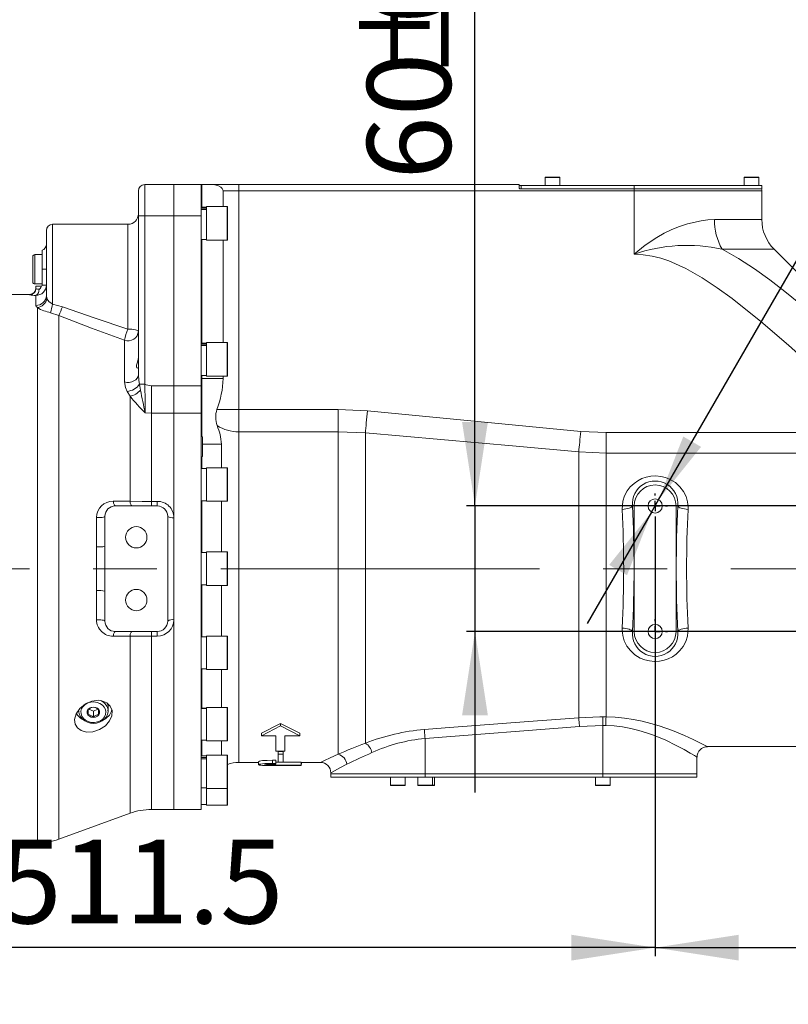
# Model space of a CAD drawing. Units: millimetres. Extents: x 5 to 1184, y 5 to 836.
# Drawn here: x 184 to 276, y 568 to 686 of the extents above; entities that cross this region are included whole.
import ezdxf

# ---------------------------------------------------------------- set-up
doc = ezdxf.new("R2010")
doc.units = ezdxf.units.MM
doc.linetypes.add('CENTERX2', pattern=[20.32, 12.7, -2.54, 2.54, -2.54])
doc.layers.add('10', color=7, linetype='Continuous')
doc.styles.add('SLDTEXTSTYLE1', font='TXT', dxfattribs={"width": 0.7})
doc.dimstyles.new('SLDDIMSTYLE11', dxfattribs={"dimtxt": 10, "dimasz": 8, "dimexe": 0, "dimexo": 0.0625, "dimgap": 2.5, "dimtad": 2, "dimdec": 3, "dimlfac": 4, "dimrnd": 1e-09, "dimzin": 12, "dimdsep": 46, "dimtxsty": 'SLDTEXTSTYLE1', "dimsah": 1, "dimcen": 0.09, "dimadec": 0, "dimazin": 3, "dimtfac": 1, "dimtdec": 3, "dimtmove": 0, "dimatfit": 0, "dimfxl": 0, "dimfrac": 2, "dimtolj": 1, "dimtzin": 12, "dimarcsym": 0})
doc.dimstyles.new('SLDDIMSTYLE12', dxfattribs={"dimtxt": 10, "dimasz": 8, "dimexe": 0, "dimexo": 0.0625, "dimgap": 2.5, "dimtad": 2, "dimdec": 3, "dimlfac": 4, "dimrnd": 1e-09, "dimzin": 12, "dimdsep": 46, "dimtxsty": 'SLDTEXTSTYLE1', "dimsah": 1, "dimcen": 0.09, "dimadec": 0, "dimazin": 3, "dimtfac": 1, "dimtdec": 3, "dimtofl": 0, "dimtmove": 0, "dimatfit": 3, "dimfxl": 0, "dimfrac": 2, "dimtolj": 1, "dimtzin": 12, "dimarcsym": 0})
doc.dimstyles.new('SLDDIMSTYLE13', dxfattribs={"dimtxt": 10, "dimasz": 8, "dimexe": 0, "dimexo": 0.0625, "dimgap": 2.5, "dimtad": 0, "dimtih": 1, "dimtoh": 1, "dimdec": 3, "dimlfac": 4, "dimrnd": 1e-09, "dimzin": 12, "dimdsep": 46, "dimtxsty": 'SLDTEXTSTYLE1', "dimsah": 1, "dimcen": 0, "dimadec": 0, "dimazin": 3, "dimtfac": 1, "dimtdec": 3, "dimtmove": 0, "dimatfit": 3, "dimfxl": 0, "dimfrac": 2, "dimtolj": 1, "dimtzin": 12, "dimarcsym": 0})
doc.dimstyles.new('SLDDIMSTYLE23', dxfattribs={"dimtxt": 10, "dimasz": 8, "dimexe": 0, "dimexo": 0.0625, "dimgap": 2.5, "dimtad": 2, "dimdec": 3, "dimlfac": 5, "dimrnd": 1e-09, "dimzin": 12, "dimdsep": 46, "dimtxsty": 'SLDTEXTSTYLE1', "dimsah": 1, "dimcen": 0.09, "dimadec": 0, "dimazin": 3, "dimtfac": 1, "dimtdec": 3, "dimtofl": 0, "dimtmove": 0, "dimatfit": 3, "dimfxl": 0, "dimfrac": 2, "dimtolj": 1, "dimtzin": 12, "dimarcsym": 0})

# ---------------------------------------------------------------- blocks, each defined once
blk = doc.blocks.new('_D_40')
at = {"layer": '10'}
for p, q in [((238.54, 627.75), (238.54, 702.79)), ((348.59, 627.75), (237.54, 627.75)), ((238.54, 627.75), (238.54, 612.75)), ((348.59, 612.75), (237.54, 612.75)), ((238.54, 612.75), (238.54, 593.52))]:
    blk.add_line(p, q, dxfattribs=at)
for points in [[(238.54, 627.75), (240.08, 637.75), (237, 637.75)], [(238.54, 612.75), (237, 602.75), (240.08, 602.75)]]:
    blk.add_solid(points, dxfattribs=at)
at = {"layer": '10', "char_height": 10, "attachment_point": 1, "rotation": 90, "style": 'SLDTEXTSTYLE1'}
for s, insert in [('0.1', (225.65, 685.34)), ('%%p', (225.65, 678.35)), ('60', (225.65, 666.71))]:
    blk.add_mtext(s, dxfattribs=dict(at, insert=insert))
blk = doc.blocks.new('_D_42')
at = {"layer": '10'}
for p, q in [((260.07, 626.27), (260.07, 574)), ((132.19, 619.21), (132.19, 574)), ((260.07, 575), (132.19, 575))]:
    blk.add_line(p, q, dxfattribs=at)
for points in [[(132.19, 575), (142.19, 573.46), (142.19, 576.54)], [(260.07, 575), (250.07, 576.54), (250.07, 573.46)]]:
    blk.add_solid(points, dxfattribs=at)
at = {"layer": '10', "insert": (181.58, 587.89), "char_height": 10, "attachment_point": 1, "style": 'SLDTEXTSTYLE1'}
blk.add_mtext('511.5', dxfattribs=at)
blk = doc.blocks.new('_D_44')
at = {"layer": '10'}
for p, q in [((350.07, 627.75), (350.07, 574)), ((260.07, 626.27), (260.07, 574)), ((260.07, 575), (350.07, 575))]:
    blk.add_line(p, q, dxfattribs=at)
for points in [[(260.07, 575), (270.07, 573.46), (270.07, 576.54)], [(350.07, 575), (340.07, 576.54), (340.07, 573.46)]]:
    blk.add_solid(points, dxfattribs=at)
at = {"layer": '10', "insert": (296.34, 587.89), "char_height": 10, "attachment_point": 1, "style": 'SLDTEXTSTYLE1'}
blk.add_mtext('360', dxfattribs=at)
blk = doc.blocks.new('SW_SYMBOL_HOLE_DEPTH')
at = {"layer": '10', "color": 0}
for p, q in [((0, 875), (800, 875)), ((400, 875), (400, 75)), ((100, 555), (400, 75)), ((700, 555), (400, 75))]:
    blk.add_line(p, q, dxfattribs=at)
blk = doc.blocks.new('_D_46')
at = {"layer": '10'}
for p, q in [((260.49, 628.49), (282.48, 666.59)), ((282.48, 666.59), (329.46, 666.59)), ((259.64, 627.01), (260.49, 628.49)), ((259.64, 627.01), (251.96, 613.69))]:
    blk.add_line(p, q, dxfattribs=at)
for points in [[(260.49, 628.49), (265.56, 634.8), (263.43, 636.03)], [(259.64, 627.01), (254.58, 620.7), (256.71, 619.47)]]:
    blk.add_solid(points, dxfattribs=at)
at = {"layer": '10', "xscale": 0.01163636363636364, "yscale": 0.01163636363636364, "zscale": 0.01163636363636364}
blk.add_blockref('SW_SYMBOL_HOLE_DEPTH', (307.35, 667.4), dxfattribs=at)
at = {"layer": '10', "char_height": 10, "attachment_point": 1, "style": 'SLDTEXTSTYLE1'}
for s, insert in [('M8', (295.71, 679.48)), ('12', (317.82, 679.48)), ('4-', (284.07, 679.48))]:
    blk.add_mtext(s, dxfattribs=dict(at, insert=insert))
blk = doc.blocks.new('SW_CENTERMARKSYMBOL_15')
at = {"layer": '10', "color": 0}
for p, q in [((0, 1.25), (0, 1.47)), ((-1.25, 0), (-1.47, 0)), ((0, 0), (-0.62, 0)), ((0, 0), (0, 0.62)), ((0, 0), (0, -0.62)), ((0, 0), (0.62, 0)), ((1.25, 0), (1.47, 0)), ((0, -1.25), (0, -1.47))]:
    blk.add_line(p, q, dxfattribs=at)
blk = doc.blocks.new('SW_CENTERMARKSYMBOL_16')
at = {"layer": '10', "color": 0}
for p, q in [((0, 1.25), (0, 1.47)), ((-1.25, 0), (-1.47, 0)), ((0, 0), (-0.62, 0)), ((0, 0), (0, 0.62)), ((0, 0), (0, -0.62)), ((0, 0), (0.62, 0)), ((1.25, 0), (1.47, 0)), ((0, -1.25), (0, -1.47))]:
    blk.add_line(p, q, dxfattribs=at)
blk = doc.blocks.new('_D_61')
at = {"layer": '10'}
for p, q in [((97.78, 748.11), (97.78, 784.87)), ((660.78, 550.92), (660.78, 784.87)), ((97.78, 783.87), (660.78, 783.87))]:
    blk.add_line(p, q, dxfattribs=at)
for points in [[(97.78, 783.87), (107.78, 782.33), (107.78, 785.41)], [(660.78, 783.87), (650.78, 785.41), (650.78, 782.33)]]:
    blk.add_solid(points, dxfattribs=at)
at = {"layer": '10', "insert": (367.65, 796.76), "char_height": 10, "attachment_point": 1, "style": 'SLDTEXTSTYLE1'}
blk.add_mtext('2815', dxfattribs=at)

msp = doc.modelspace()

# ---------------------------------------------------------------- linework, layer by layer
at = {"color": 7, "linetype": 'Continuous', "lineweight": 18}
for p, q in [((246.944828, 666.974905), (246.944828, 665.999907)), ((248.694828, 666.974905), (246.944828, 666.974905)), ((246.969825, 666.999906), (248.669824, 666.999906)), ((248.694828, 665.999907), (248.694828, 666.974905)), ((270.694828, 666.974905), (270.694828, 665.999907)), ((272.444828, 666.974905), (270.694828, 666.974905)), ((270.719824, 666.999906), (272.419823, 666.999906)), ((272.444828, 665.999907), (272.444828, 666.974905)), ((199.069819, 666.124906), (199.069819, 662.374906)), ((199.069819, 666.124906), (202.569818, 666.124906)), ((202.569818, 666.124906), (202.569818, 662.374906)), ((202.569818, 666.124906), (205.819821, 666.124906)), ((205.819821, 662.374906), (205.819821, 666.124906)), ((205.819821, 666.124906), (205.894819, 666.124906)), ((207.207343, 666.124906), (205.894819, 666.124906)), ((205.894819, 666.124906), (205.894819, 663.421392)), ((207.207343, 666.124906), (210.319823, 666.124906)), ((210.319823, 665.374908), (210.319823, 666.124906)), ((210.319823, 666.124906), (243.819824, 666.124906)), ((243.819824, 666.124906), (243.819824, 665.999907)), ((243.819824, 665.933925), (243.819824, 665.999907)), ((243.819824, 665.999907), (244.069828, 665.999907)), ((243.819824, 665.933925), (243.819824, 665.699906)), ((243.929802, 665.624905), (243.894821, 665.624905)), ((244.069828, 665.624905), (243.929802, 665.624905)), ((244.069828, 665.999907), (244.069828, 665.624905)), ((244.069828, 665.999907), (257.569825, 665.999907)), ((244.069828, 665.624905), (257.569825, 665.624905)), ((257.569825, 665.999907), (257.569825, 665.624905)), ((257.569825, 665.999907), (272.819823, 665.999907)), ((257.569825, 665.624905), (272.819823, 665.624905)), ((257.569825, 665.374908), (257.569825, 665.624905)), ((272.819823, 665.624905), (272.819823, 665.999907)), ((198.319828, 662.374906), (198.319828, 665.374908)), ((208.448997, 663.499906), (208.448997, 665.374908)), ((210.319823, 665.374908), (208.448997, 665.374908)), ((210.319823, 665.374908), (210.319823, 639.256894)), ((257.569825, 665.374908), (210.319823, 665.374908)), ((257.569825, 657.80384), (257.569825, 665.374908)), ((272.819823, 665.374908), (257.569825, 665.374908)), ((272.819823, 661.945976), (272.819823, 665.374908)), ((206.469825, 663.421392), (205.819821, 663.421392)), ((206.469825, 663.300454), (205.819821, 663.300454)), ((206.469825, 663.161624), (205.819821, 663.161624)), ((208.944818, 663.499906), (206.469825, 663.499906)), ((206.469825, 663.499906), (206.469825, 659.499905)), ((208.944818, 662.499908), (208.944818, 663.499906)), ((208.969822, 663.474906), (208.969822, 662.487406)), ((198.319828, 662.374906), (199.069819, 662.374906)), ((198.319828, 643.43908), (198.319828, 662.374906)), ((202.569818, 662.374906), (199.069819, 662.374906)), ((199.069819, 662.374906), (199.069819, 642.276618)), ((202.569818, 662.374906), (202.569818, 642.067331)), ((205.819821, 662.374906), (202.569818, 662.374906)), ((205.819821, 642.067331), (205.819821, 662.374906)), ((208.944818, 659.499905), (208.944818, 662.499908)), ((208.969822, 662.487406), (208.969822, 659.524906)), ((267.155452, 661.945976), (272.819823, 661.945976)), ((197.069829, 661.374907), (188.069826, 661.374907)), ((188.069826, 661.374907), (188.069826, 651.852924)), ((197.069829, 648.85839), (197.069829, 661.374907)), ((187.319821, 652.883834), (187.319821, 660.624906)), ((205.819821, 659.57842), (206.469825, 659.57842)), ((205.894819, 659.57842), (205.894819, 647.171392)), ((206.469825, 659.499905), (208.944818, 659.499905)), ((208.448997, 647.249907), (208.448997, 659.499905)), ((274.284294, 658.41044), (268.075964, 658.41044)), ((290.108738, 642.585992), (274.284294, 658.41044)), ((185.694819, 654.499906), (185.694819, 657.499905)), ((186.819827, 657.749905), (185.944831, 657.749905)), ((185.944831, 657.749905), (185.944831, 654.249906)), ((186.819827, 655.999906), (186.819827, 658.271819)), ((186.819827, 655.999906), (187.319821, 655.999906)), ((186.819827, 654.119148), (186.819827, 655.999906)), ((185.944831, 654.249906), (186.819827, 654.249906)), ((186.069822, 653.716306), (186.069822, 653.999905)), ((186.069822, 653.999905), (186.687639, 653.999905)), ((186.719826, 653.999905), (186.687639, 653.999905)), ((186.819827, 654.119148), (187.319821, 654.119148)), ((186.819827, 654.099907), (186.819827, 654.119148)), ((185.319832, 652.999907), (182.944825, 652.999907)), ((185.319832, 652.967061), (185.319832, 652.999907)), ((186.069822, 651.68406), (186.069822, 652.885388)), ((187.319821, 652.883834), (187.386399, 652.525968)), ((186.247369, 587.499907), (186.247369, 651.420753)), ((188.069826, 651.852924), (189.240044, 651.523306)), ((188.81253, 650.500338), (187.809473, 650.8223)), ((188.81253, 650.500338), (188.81253, 587.952213)), ((196.6423, 642.549592), (196.6423, 647.530175)), ((206.469825, 647.171392), (205.819821, 647.171392)), ((206.469825, 647.050451), (205.819821, 647.050451)), ((206.469825, 646.911624), (205.819821, 646.911624)), ((208.944818, 647.249907), (206.469825, 647.249907)), ((206.469825, 647.249907), (206.469825, 643.249906)), ((208.944818, 646.249908), (208.944818, 647.249907)), ((208.969822, 647.224906), (208.969822, 646.237406)), ((208.944818, 643.249906), (208.944818, 646.249908)), ((208.969822, 646.237406), (208.969822, 643.274906)), ((205.819821, 643.32842), (206.469825, 643.32842)), ((205.894819, 643.32842), (205.894819, 642.96554)), ((206.469825, 643.249906), (208.944818, 643.249906)), ((208.448997, 642.96554), (208.448997, 643.249906)), ((198.443523, 642.276618), (199.069819, 642.276618)), ((198.443523, 642.276618), (198.57285, 641.569301)), ((199.882185, 638.83512), (199.882185, 642.067331)), ((199.882185, 642.067331), (202.569818, 642.067331)), ((202.569818, 642.067331), (202.569818, 638.83512)), ((202.569818, 642.067331), (205.819821, 642.067331)), ((205.819821, 642.96554), (205.894819, 642.96554)), ((205.819821, 638.83512), (205.819821, 642.067331)), ((208.448997, 642.96554), (205.894819, 642.96554)), ((205.894819, 642.96554), (205.894819, 636.026024)), ((197.31704, 640.849146), (196.972167, 641.428392)), ((197.31704, 640.462726), (197.31704, 640.849146)), ((197.31704, 628.305492), (197.31704, 640.462726)), ((199.882185, 638.83512), (199.143669, 638.868007)), ((199.882185, 638.83512), (199.882185, 628.290161)), ((202.569818, 638.83512), (199.882185, 638.83512)), ((202.569818, 638.83512), (202.569818, 626.341009)), ((205.819821, 638.83512), (202.569818, 638.83512)), ((202.569818, 638.83512), (202.569818, 591.499906)), ((205.819821, 591.499906), (205.819821, 638.83512)), ((207.704177, 639.256894), (210.319823, 639.256894)), ((210.319823, 639.256894), (210.319823, 636.604757)), ((210.319823, 639.256894), (222.191123, 639.256894)), ((222.191123, 636.604757), (222.191123, 639.256894)), ((222.191123, 639.256894), (225.689126, 639.09544)), ((225.689126, 639.09544), (251.188619, 636.648438)), ((222.191123, 636.604757), (210.319823, 636.604757)), ((210.319823, 636.604757), (210.319823, 597.124906)), ((222.191123, 636.604757), (222.191123, 598.089509)), ((225.445075, 636.460231), (222.191123, 636.604757)), ((225.445075, 636.460231), (225.445075, 599.419269)), ((251.188619, 636.648438), (254.198527, 636.497983)), ((254.198527, 634.060771), (254.198527, 636.497983)), ((254.198527, 636.497983), (287.414582, 636.497983)), ((205.979859, 636.00324), (205.819821, 636.04612)), ((205.979859, 636.00324), (205.979859, 633.702734)), ((208.246937, 635.132564), (205.979859, 635.132564)), ((208.246937, 632.295347), (208.246937, 635.132564)), ((250.944575, 634.203463), (250.944575, 602.456712)), ((254.198527, 634.060771), (250.944575, 634.203463)), ((254.198527, 634.060771), (254.198527, 602.577349)), ((287.414582, 634.060771), (254.198527, 634.060771)), ((205.819821, 633.621129), (205.979859, 633.664009)), ((205.894819, 633.641226), (205.894819, 632.216833)), ((205.979859, 633.702734), (205.979859, 633.664009)), ((206.469825, 632.216833), (205.819821, 632.216833)), ((208.944818, 632.295347), (206.469825, 632.295347)), ((206.469825, 632.295347), (206.469825, 628.295346)), ((208.944818, 631.882054), (208.944818, 632.295347)), ((208.944818, 628.295346), (208.944818, 631.882054)), ((208.969822, 632.270347), (208.969822, 631.862219)), ((208.969822, 631.862219), (208.969822, 628.320347)), ((199.882185, 627.749906), (199.882185, 628.290161)), ((199.882185, 628.290161), (200.569829, 628.290161)), ((200.569829, 627.749906), (200.569829, 628.290161)), ((205.819821, 628.373861), (206.469825, 628.373861)), ((205.894819, 628.373861), (205.894819, 622.171392)), ((206.469825, 628.295346), (208.944818, 628.295346)), ((208.246937, 622.249906), (208.246937, 628.295346)), ((195.569819, 627.749906), (200.569829, 627.749906)), ((257.364525, 627.749906), (257.569825, 627.749906)), ((257.569825, 627.749906), (257.569825, 612.749906)), ((262.775121, 627.749906), (262.569828, 627.749906)), ((262.569828, 612.749906), (262.569828, 627.749906)), ((193.313306, 622.865153), (193.313306, 626.359466)), ((194.31982, 622.925268), (194.31982, 626.499907)), ((201.819828, 626.499907), (201.819828, 613.999906)), ((202.569818, 626.341009), (202.569818, 614.158805)), ((194.31982, 617.574544), (194.31982, 622.925268)), ((206.469825, 622.171392), (205.819821, 622.171392)), ((208.944818, 622.249906), (206.469825, 622.249906)), ((206.469825, 622.249906), (206.469825, 618.249906)), ((208.944818, 621.249906), (208.944818, 622.249906)), ((208.969822, 622.224906), (208.969822, 621.237407)), ((208.944818, 618.249906), (208.944818, 621.249906)), ((208.969822, 621.237407), (208.969822, 618.274907)), ((193.313306, 614.140347), (193.313306, 617.634661)), ((194.31982, 613.999906), (194.31982, 617.574544)), ((205.819821, 618.328421), (206.469825, 618.328421)), ((205.894819, 618.328421), (205.894819, 612.125952)), ((206.469825, 618.249906), (208.944818, 618.249906)), ((208.246937, 612.204466), (208.246937, 618.249906)), ((202.569818, 614.158805), (202.569818, 591.499906)), ((200.569829, 612.749906), (195.569819, 612.749906)), ((199.882185, 612.209652), (199.882185, 612.749906)), ((200.569829, 612.749906), (200.569829, 612.209652)), ((257.364525, 612.749906), (257.569825, 612.749906)), ((262.775121, 612.749906), (262.569828, 612.749906)), ((197.31704, 591.047601), (197.31704, 612.19432)), ((200.569829, 612.209652), (199.882185, 612.209652)), ((199.882185, 612.209652), (199.882185, 591.499906)), ((206.469825, 612.125952), (205.819821, 612.125952)), ((208.944818, 612.204466), (206.469825, 612.204466)), ((206.469825, 612.204466), (206.469825, 608.204466)), ((208.944818, 610.465519), (208.944818, 612.204466)), ((208.969822, 612.179466), (208.969822, 610.462256)), ((208.944818, 608.204466), (208.944818, 610.465519)), ((208.969822, 610.462256), (208.969822, 608.229466)), ((205.819821, 608.282981), (206.469825, 608.282981)), ((205.894819, 608.282981), (205.894819, 603.609839)), ((206.469825, 608.204466), (208.944818, 608.204466)), ((208.246937, 603.688353), (208.246937, 608.204466)), ((191.19524, 603.226676), (191.194823, 603.257705)), ((192.319831, 603.426136), (192.319831, 602.834964)), ((192.408955, 603.49354), (192.94483, 603.240109)), ((192.94483, 603.240109), (193.474179, 603.490457)), ((192.94483, 603.240109), (192.94483, 602.539378)), ((193.56983, 602.834964), (193.56983, 603.426136)), ((194.691515, 603.345778), (194.694823, 603.257705)), ((194.694823, 603.257705), (194.694823, 603.759584)), ((206.469825, 603.609839), (205.819821, 603.609839)), ((205.819821, 603.604671), (206.469825, 603.604671)), ((205.819821, 603.553525), (206.469825, 603.553525)), ((208.944818, 603.688353), (206.469825, 603.688353)), ((206.469825, 603.688353), (206.469825, 599.688353)), ((208.944818, 601.170715), (208.944818, 603.688353)), ((208.969822, 603.663353), (208.969822, 601.177186)), ((253.810113, 602.579199), (254.198527, 602.577349)), ((208.944818, 599.688353), (208.944818, 601.170715)), ((208.969822, 601.177186), (208.969822, 599.713354)), ((213.029003, 600.62325), (215.307532, 601.779786)), ((213.029003, 600.30498), (215.307532, 601.48027)), ((215.307532, 601.779786), (217.616392, 600.62325)), ((215.307532, 601.48027), (215.307532, 601.779786)), ((215.307532, 601.48027), (217.616392, 600.30498)), ((251.025921, 601.417456), (232.569827, 599.988529)), ((253.819821, 601.53985), (251.025921, 601.417456)), ((254.160656, 601.537787), (253.819821, 601.53985)), ((253.819821, 601.53985), (253.819821, 595.749906)), ((205.819821, 599.766867), (206.469825, 599.766867)), ((205.894819, 599.766867), (205.894819, 597.919555)), ((206.469825, 599.688353), (208.944818, 599.688353)), ((208.246937, 597.998069), (208.246937, 599.688353)), ((213.029003, 600.30498), (213.029003, 600.62325)), ((214.750892, 600.30498), (213.029003, 600.30498)), ((214.750892, 600.30498), (214.750892, 598.456882)), ((217.616392, 600.30498), (215.837097, 600.30498)), ((215.837097, 600.30498), (215.837097, 598.456882)), ((217.616392, 600.30498), (217.616392, 600.62325)), ((232.569827, 599.988529), (232.569827, 595.749906)), ((215.837097, 598.456882), (214.750892, 598.456882)), ((266.318006, 598.999907), (314.505145, 598.999907)), ((206.469825, 597.919555), (205.819821, 597.919555)), ((205.819821, 597.714621), (206.469825, 597.714621)), ((205.819821, 597.544546), (206.469825, 597.544546)), ((208.944818, 597.998069), (206.469825, 597.998069)), ((206.469825, 597.998069), (206.469825, 593.998069)), ((208.944818, 594.780546), (208.944818, 597.998069)), ((208.969822, 597.973068), (208.969822, 594.795765)), ((214.361032, 597.376986), (214.746563, 597.376986)), ((214.361032, 597.006073), (214.361032, 597.376986)), ((214.746563, 597.006073), (214.746563, 597.376986)), ((215.009717, 598.439032), (215.607515, 598.439032)), ((215.009717, 598.085342), (215.009717, 598.439032)), ((215.009717, 598.085342), (215.607515, 598.085342)), ((215.009717, 598.085342), (215.009717, 597.165195)), ((215.607515, 598.085342), (215.607515, 598.439032)), ((215.607515, 598.085342), (215.607515, 597.165195)), ((265.069826, 595.749906), (265.069826, 597.749947)), ((210.319823, 597.124906), (212.656459, 597.124906)), ((212.656459, 596.832775), (212.656459, 597.206452)), ((214.746563, 596.892652), (214.275477, 596.892652)), ((214.361032, 597.006073), (214.746563, 597.006073)), ((214.390269, 596.783494), (214.390269, 596.892652)), ((214.390269, 596.783494), (217.759339, 596.783494)), ((217.759339, 596.752899), (214.418424, 596.752899)), ((214.746563, 597.157957), (217.759339, 597.157957)), ((214.746563, 597.006073), (214.746563, 596.892652)), ((215.607515, 597.165195), (215.009717, 597.165195)), ((217.759339, 596.783494), (217.759339, 597.157957)), ((217.759339, 597.124906), (220.079338, 597.124906)), ((217.759339, 596.923786), (217.816738, 596.92668)), ((217.759339, 596.783494), (217.759339, 596.752899)), ((217.816738, 596.92668), (217.816738, 597.124906)), ((221.319823, 595.880284), (221.319823, 595.749906)), ((221.319823, 595.749906), (221.319823, 595.374907)), ((221.319823, 595.749906), (232.569827, 595.749906)), ((221.319823, 595.374907), (232.569827, 595.374907)), ((228.444828, 595.374907), (228.444828, 594.399907)), ((230.194828, 594.399907), (230.194828, 595.374907)), ((231.694823, 595.374907), (231.694823, 594.399907)), ((232.569827, 595.749906), (232.569827, 595.374907)), ((232.569827, 595.749906), (253.819821, 595.749906)), ((232.569827, 595.374907), (253.819821, 595.374907)), ((233.444823, 594.399907), (233.444823, 595.374907)), ((233.694827, 594.399907), (233.694827, 595.374907)), ((252.944825, 595.374907), (252.944825, 594.399907)), ((253.819821, 595.749906), (253.819821, 595.374907)), ((253.819821, 595.749906), (265.069826, 595.749906)), ((253.819821, 595.374907), (265.069826, 595.374907)), ((254.694825, 594.399907), (254.694825, 595.374907)), ((265.069826, 595.374907), (265.069826, 595.749906)), ((205.819821, 594.076582), (206.469825, 594.076582)), ((206.469825, 593.998069), (208.944818, 593.998069)), ((206.469825, 593.998069), (206.469825, 591.999906)), ((208.944818, 593.998069), (208.944818, 594.780546)), ((208.944818, 592.267855), (208.944818, 593.998069)), ((208.969822, 594.795765), (208.969822, 594.023069)), ((208.969822, 594.039965), (208.969822, 592.289507)), ((228.444828, 594.399907), (230.194828, 594.399907)), ((230.169823, 594.374907), (228.469824, 594.374907)), ((231.694823, 594.399907), (232.132321, 594.399907)), ((232.144823, 594.374907), (231.719827, 594.374907)), ((232.132321, 594.399907), (233.444823, 594.399907)), ((233.419826, 594.374907), (232.144823, 594.374907)), ((233.669823, 594.374907), (233.419826, 594.374907)), ((233.444823, 594.399907), (233.694827, 594.399907)), ((252.944825, 594.399907), (253.382323, 594.399907)), ((253.394825, 594.374907), (252.969822, 594.374907)), ((253.382323, 594.399907), (254.694825, 594.399907)), ((254.669828, 594.374907), (253.394825, 594.374907)), ((199.882185, 591.499906), (202.569818, 591.499906)), ((202.569818, 591.499906), (205.819821, 591.499906)), ((205.819821, 592.078421), (206.469825, 592.078421)), ((206.469825, 591.999906), (208.944818, 591.999906)), ((208.944818, 591.999906), (208.944818, 592.267855)), ((208.969822, 592.289507), (208.969822, 592.024907)), ((188.81253, 587.952213), (197.31704, 591.047601)), ((182.944825, 587.499907), (186.247369, 587.499907))]:
    msp.add_line(p, q, dxfattribs=at)
at = {"color": 7, "linetype": 'Continuous', "lineweight": 18, "flags": 128}
for points in [[(207.207343, 666.124906), (207.248306, 666.124377), (207.813075, 666.0121), (208.183965, 665.809865), (208.339578, 665.658715), (208.42444, 665.510244), (208.448952, 665.381096), (208.448997, 665.374908)], [(257.569825, 657.80384), (257.578878, 657.812282), (258.863686, 658.881801), (260.273187, 659.817378), (261.155641, 660.303864), (262.059895, 660.734448), (262.992112, 661.111764), (263.930066, 661.425296), (265.564216, 661.807384), (266.372321, 661.910477), (267.155452, 661.945976)], [(268.075964, 658.41044), (270.026883, 657.276734), (271.92319, 656.038649), (273.767112, 654.726899), (275.571024, 653.357844), (279.099839, 650.492243), (282.238709, 647.791594), (285.329511, 645.033381), (291.426836, 639.40779)], [(287.414582, 636.497983), (281.761861, 641.779951), (276.009629, 646.956708), (272.688134, 649.788412), (269.264376, 652.503117), (267.497441, 653.784289), (265.672339, 654.988109), (263.753338, 656.08311), (261.720901, 656.99518), (260.731867, 657.327189), (259.713864, 657.581999), (258.652871, 657.74678), (257.569825, 657.80384)], [(186.444825, 653.632767), (186.445287, 653.632722), (186.493835, 653.638113), (186.516991, 653.647906), (186.57223, 653.692826), (186.584553, 653.707738), (186.642548, 653.813894), (186.681425, 653.957444), (186.687639, 653.999905)], [(186.247369, 651.420753), (186.11603, 651.550106), (186.069822, 651.68406)], [(189.240044, 651.523306), (193.143895, 650.164983), (197.069829, 648.85839)], [(196.6423, 647.530175), (192.723027, 648.984718), (188.81253, 650.500338)], [(197.069829, 648.85839), (197.313687, 648.853778), (197.548186, 648.840117), (197.764283, 648.817933), (197.953707, 648.788079), (198.109156, 648.751701), (198.224669, 648.710198), (198.295807, 648.665163), (198.319828, 648.618329)], [(198.319828, 644.377797), (198.319813, 644.374169), (198.293528, 644.249144), (198.225295, 644.189756), (198.133474, 644.222292), (198.085552, 644.342265), (198.099842, 644.541341), (198.161384, 644.776586), (198.251268, 645.090967), (198.316431, 645.467392), (198.319828, 645.562201)], [(196.6423, 642.549592), (196.933737, 642.498135), (197.232982, 642.500605), (197.522869, 642.556868), (197.786799, 642.663694), (198.009631, 642.81496), (198.178595, 643.002003), (198.284006, 643.214095), (198.319828, 643.43908)], [(198.319828, 643.43908), (198.369404, 642.737135), (198.443523, 642.276618)], [(196.972167, 641.428392), (196.774533, 641.873214), (196.6423, 642.549592)], [(199.069819, 642.276618), (199.256351, 642.190266), (199.882185, 642.067331)], [(225.445075, 636.460231), (225.470198, 636.731521), (225.497423, 637.025464), (225.52648, 637.339241), (225.557102, 637.669849), (225.588983, 638.014118), (225.621825, 638.368751), (225.655315, 638.730346), (225.689126, 639.09544)], [(250.944575, 634.203463), (243.475212, 634.878594), (225.445075, 636.460231)], [(250.944575, 634.203463), (250.970637, 634.464628), (250.99845, 634.7432), (251.027769, 635.03696), (251.058375, 635.343566), (251.090018, 635.660573), (251.122443, 635.985454), (251.155397, 636.315619), (251.188619, 636.648438)], [(256.126693, 627.33324), (256.208634, 628.315999), (256.414032, 628.956232), (256.730339, 629.548845), (257.099954, 630.02547), (257.544113, 630.442999), (257.996364, 630.756359), (258.495001, 631.007915), (259.01114, 631.184318), (259.552142, 631.291214), (260.149045, 631.322961), (260.743683, 631.268199), (261.312915, 631.130022), (261.84967, 630.915058), (262.48618, 630.526983), (263.029715, 630.036691), (263.451127, 629.482943), (263.763187, 628.8651), (263.946829, 628.239257), (264.017461, 627.586021), (264.012953, 627.33324)], [(195.31331, 628.310121), (196.716627, 628.306902), (197.31704, 628.305492)], [(195.569819, 627.749906), (195.526442, 627.760015), (195.484227, 627.79007), (195.444306, 627.839259), (195.407784, 627.906257), (195.375627, 627.989258), (195.348701, 628.086026), (195.32775, 628.19395), (195.31331, 628.310121)], [(197.573548, 627.749906), (197.530305, 627.759918), (197.488209, 627.789685), (197.448393, 627.838412), (197.411915, 627.904796), (197.379744, 627.987071), (197.352758, 628.083035), (197.331673, 628.190129), (197.31704, 628.305492)], [(197.31704, 628.305492), (198.775848, 628.292973), (199.882185, 628.290161)], [(256.126693, 627.33324), (256.350113, 627.349832), (256.566322, 627.379338), (256.768337, 627.420805), (256.949646, 627.472894), (257.104395, 627.533923), (257.227583, 627.601925), (257.315239, 627.674702), (257.364525, 627.749906)], [(264.012953, 627.33324), (263.78954, 627.349832), (263.573332, 627.379338), (263.371309, 627.420805), (263.189999, 627.472894), (263.035258, 627.533923), (262.91207, 627.601925), (262.824414, 627.674702), (262.775121, 627.749906)], [(193.313306, 626.359466), (193.488171, 626.351341), (193.667715, 626.351732), (193.841657, 626.360615), (194.000011, 626.377481), (194.133705, 626.401366), (194.235077, 626.430896), (194.298333, 626.464383), (194.31982, 626.499907)], [(193.313306, 617.634661), (193.318909, 619.131992), (193.314275, 622.380601), (193.313306, 622.865153)], [(193.313306, 614.140347), (193.488171, 614.148472), (193.667715, 614.148082), (193.841657, 614.139199), (194.000011, 614.122331), (194.133705, 614.098448), (194.235077, 614.068916), (194.298333, 614.03543), (194.31982, 613.999906)], [(195.31331, 612.189692), (195.32775, 612.305864), (195.348701, 612.413788), (195.375627, 612.510555), (195.407784, 612.593556), (195.444306, 612.660554), (195.484227, 612.709744), (195.526442, 612.739797), (195.569819, 612.749906)], [(197.31704, 612.19432), (197.331673, 612.309684), (197.352758, 612.416778), (197.379744, 612.512742), (197.411915, 612.595016), (197.448393, 612.661402), (197.488209, 612.710129), (197.530305, 612.739895), (197.573548, 612.749906)], [(264.012953, 613.166573), (263.931012, 612.183813), (263.725622, 611.543581), (263.409307, 610.950968), (263.039699, 610.474342), (262.59554, 610.056815), (262.143282, 609.743454), (261.644652, 609.491899), (261.128513, 609.315494), (260.587504, 609.2086), (259.990601, 609.176853), (259.395963, 609.231614), (258.826738, 609.36979), (258.289976, 609.584755), (257.653466, 609.972829), (257.109931, 610.463123), (256.688518, 611.01687), (256.376466, 611.634714), (256.192816, 612.260557), (256.122185, 612.913792), (256.126693, 613.166573)], [(257.364525, 612.749906), (257.315239, 612.825112), (257.227583, 612.897889), (257.104395, 612.96589), (256.949646, 613.02692), (256.768337, 613.079009), (256.566322, 613.120476), (256.350113, 613.149981), (256.126693, 613.166573)], [(262.775121, 612.749906), (262.824414, 612.825112), (262.91207, 612.897889), (263.035258, 612.96589), (263.189999, 613.02692), (263.371309, 613.079009), (263.573332, 613.120476), (263.78954, 613.149981), (264.012953, 613.166573)], [(197.31704, 612.19432), (195.913812, 612.191056), (195.31331, 612.189692)], [(199.882185, 612.209652), (198.38219, 612.204469), (197.31704, 612.19432)], [(193.953713, 604.483595), (193.564599, 604.532513), (192.768654, 604.434867), (191.99889, 604.100634), (191.334149, 603.560638), (190.884715, 602.905829), (190.701222, 602.25821), (190.759486, 601.695099), (191.022476, 601.24075), (191.474294, 600.911988), (192.103108, 600.742599), (192.866853, 600.776235), (193.668162, 601.03584), (194.37561, 601.492242), (194.885662, 602.072505), (195.153391, 602.698148), (195.17397, 603.304001), (194.961643, 603.834995), (194.542771, 604.242355), (193.953713, 604.483595)], [(194.389572, 603.44474), (194.243869, 603.728675), (194.016537, 603.974006), (193.721866, 604.165321), (193.37838, 604.290596), (193.007639, 604.341961), (192.632964, 604.316188), (192.277869, 604.214897), (191.964692, 604.044451), (191.7131, 603.815562), (191.538906, 603.542611), (191.453045, 603.242747), (191.460913, 602.934814), (191.562032, 602.638159), (191.750025, 602.371423), (192.013105, 602.151364), (192.334717, 601.991812), (192.69467, 601.90279), (193.070343, 601.889892), (193.438118, 601.953929), (193.774914, 602.090877), (194.059541, 602.292131), (194.274133, 602.545046), (194.405189, 602.833729), (194.444498, 603.140043), (194.389572, 603.44474)], [(191.204017, 603.223978), (191.202184, 603.121856), (191.275006, 602.814134), (191.4215, 602.528358), (191.635301, 602.275335), (191.908052, 602.065356), (192.228457, 601.907987), (192.5823, 601.810901), (192.953518, 601.778995), (193.325287, 601.81418), (193.680828, 601.915523), (194.003766, 602.079328), (194.278648, 602.298971), (194.491526, 602.564484), (194.631463, 602.862404), (194.69223, 603.176896), (194.681441, 603.351851)], [(193.426913, 603.584941), (193.594342, 603.421492), (193.683436, 603.220994), (193.683436, 603.007627), (193.594342, 602.807128), (193.426913, 602.64368), (193.201339, 602.536997), (192.94483, 602.499946), (192.688307, 602.536997), (192.462733, 602.64368), (192.295304, 602.807128), (192.206224, 603.007627), (192.206224, 603.220994), (192.295304, 603.421492), (192.462733, 603.584941), (192.688307, 603.691624), (192.94483, 603.728675), (193.201339, 603.691624), (193.426913, 603.584941)], [(232.488474, 601.050109), (234.981356, 601.238598), (244.952528, 601.997107), (250.944575, 602.456712)], [(250.944575, 602.456712), (253.442874, 602.574269), (253.810113, 602.579199)], [(251.025921, 601.417456), (251.013925, 601.570694), (251.002116, 601.721607), (250.990665, 601.867904), (250.97975, 602.007363), (250.969527, 602.137869), (250.960169, 602.257439), (250.95181, 602.364261), (250.944575, 602.456712)], [(253.819821, 601.53985), (253.818398, 601.69287), (253.81699, 601.843587), (253.815619, 601.989735), (253.814323, 602.129115), (253.813101, 602.259631), (253.811983, 602.379319), (253.810985, 602.486379), (253.810113, 602.579199)], [(254.198527, 602.577349), (255.309729, 602.525026), (256.417049, 602.411514), (257.484322, 602.245205), (258.527329, 602.03019), (259.554913, 601.769389), (260.540677, 601.475409), (262.141285, 600.91192), (263.568653, 600.32594), (264.598323, 599.858303), (265.42948, 599.455304), (265.97595, 599.178604), (266.275397, 599.023188), (266.319735, 598.999953), (266.318006, 599.000861)], [(232.569827, 599.988529), (232.55769, 600.146903), (232.545747, 600.30271), (232.534198, 600.453423), (232.523231, 600.596599), (232.513009, 600.729916), (232.503718, 600.851213), (232.495492, 600.958525), (232.488474, 601.050109)], [(265.069818, 597.749909), (265.029838, 597.774558), (264.771683, 597.932243), (264.268516, 598.232092), (263.541972, 598.64686), (262.593774, 599.153943), (261.348246, 599.756696), (259.86859, 600.371027), (259.027218, 600.66732), (258.132478, 600.93769), (257.169364, 601.175025), (256.157322, 601.362197), (255.173048, 601.481295), (254.160656, 601.537787)], [(212.656459, 597.206452), (212.776443, 597.267254), (212.934917, 597.299638), (213.152153, 597.329559), (213.423384, 597.352577), (213.726027, 597.367176), (214.361032, 597.376986)], [(220.079338, 597.129535), (220.076872, 597.128336), (220.149709, 597.163681), (220.30556, 597.238796), (220.543562, 597.35214), (221.221877, 597.665906), (222.191123, 598.089509)], [(212.656459, 596.832775), (212.776443, 596.894563), (212.934917, 596.927472), (213.152153, 596.957878), (213.423384, 596.981269), (213.726027, 596.996105), (214.361032, 597.006073)], [(214.418424, 596.752899), (213.749504, 596.754192), (213.431602, 596.756619), (213.14737, 596.761708), (212.92094, 596.77109), (212.76552, 596.785926), (212.656459, 596.832775)], [(223.228989, 596.89165), (222.376166, 596.455466), (221.74619, 596.114422), (221.398829, 595.919806), (221.327534, 595.879299), (221.329263, 595.880284)]]:
    msp.add_lwpolyline(points, dxfattribs=at)
at = {"color": 7, "linetype": 'Continuous', "lineweight": 18}
for centre, radius in [((260.069824, 627.749908), 0.85), ((198.069829, 623.999905), 1.275), ((198.069829, 616.499904), 1.275), ((260.069823, 612.749908), 0.85)]:
    msp.add_circle(centre, radius, dxfattribs=at)
for centre, radius, start, end in [((246.969814, 666.974919), 0.024986, 89.97628789, 180.03225034), ((248.669829, 666.974907), 0.024999, 359.99689882, 90.01163813), ((270.719814, 666.974919), 0.024986, 89.97628789, 180.03225034), ((272.419828, 666.974907), 0.024999, 359.99689882, 90.01163813), ((199.069832, 665.374902), 0.750004, 90.00103542, 179.99953376), ((243.894832, 665.699913), 0.075009, 180.00567508, 269.99147898), ((272.070171, 665.374965), 0.749652, 359.99562794, 19.47573782), ((208.944836, 663.47492), 0.024986, 359.96775645, 90.0407805), ((197.069824, 662.624912), 1.250004, 270.00025523, 359.99974477), ((273.903411, 661.815274), 6.749225, 178.89037559, 210.29668943), ((277.81984, 661.945987), 5.000017, 180.00012612, 225.00000104), ((188.069825, 660.624903), 0.750004, 89.99989705, 179.99981836), ((186.569812, 658.978929), 0.750008, 289.47219455, 359.99985497), ((208.944829, 659.524898), 0.024993, 269.97378761, 0.01767543), ((263.909165, 639.293252), 19.566019, 77.70407008, 108.90484491), ((185.944816, 657.499908), 0.249997, 89.99664879, 180.00078996), ((185.319818, 653.749911), 0.750004, 270.00103542, 359.99953376), ((185.944823, 654.499909), 0.250003, 180.00066748, 270.00189377), ((185.319559, 653.716637), 0.750263, 337.48693434, 359.97475075), ((186.091293, 654.11374), 1.22854, 268.99861163, 0.25221219), ((186.378188, 654.217089), 0.58811, 238.37654503, 276.50594216), ((186.71981, 654.099923), 0.100017, 270.00899527, 359.99100473), ((185.32003, 653.717046), 0.749985, 269.98484244, 337.44433468), ((186.025128, 655.959319), 3.074256, 256.73706131, 270.83300357), ((185.707463, 653.534974), 0.743818, 299.15413195, 7.55480657), ((186.094446, 652.909455), 1.225642, 268.84878651, 358.80222793), ((186.044574, 652.7693), 1.36371, 278.55210211, 349.72145623), ((188.759609, 653.236854), 1.546307, 207.36979497, 243.50726768), ((188.73099, 655.565633), 4.832018, 239.06987278, 259.00574551), ((163.541706, 657.500946), 25.169999, 344.61275121, 347.03269377), ((166.903758, 660.257169), 23.983119, 335.99472462, 338.64366836), ((206.69061, 645.028714), 10.354991, 158.29433322, 166.02074579), ((197.082908, 648.688061), 1.238885, 249.16680531, 356.77331437), ((208.944829, 647.224914), 0.024993, 359.98232457, 90.02621239), ((208.944829, 643.274899), 0.024993, 269.97378761, 0.01767543), ((196.828877, 643.377185), 1.954054, 274.20524395, 325.72105592), ((110.596335, 638.654667), 88.54759, 0.13804442, 2.3442808), ((196.729857, 643.390018), 11.726824, 339.36273244, 357.92559829), ((196.859254, 643.102459), 2.299344, 281.48398701, 318.18093698), ((214.141159, 654.528489), 21.683529, 219.11384543, 226.23885233), ((248.329004, 650.672471), 50.582038, 190.36792135, 193.49571514), ((210.486073, 638.329372), 2.932447, 161.5609161, 199.66808001), ((201.450713, 634.693107), 6.810417, 3.69969867, 22.89262691), ((210.244775, 641.274521), 4.670366, 237.34454756, 270.92072446), ((208.944833, 632.270358), 0.02499, 359.97504051, 90.03349645), ((260.069823, 628.004106), 2.717215, 354.63203528, 185.36796472), ((260.069827, 627.749904), 2.500001, 0.00004269, 179.99995731), ((195.289407, 626.334), 1.976265, 89.30699472, 179.26168068), ((200.598023, 626.318438), 1.971924, 0.65581667, 90.81923552), ((208.944833, 628.320336), 0.02499, 269.96650355, 0.02495949), ((195.569828, 626.499899), 1.250008, 90.00040098, 179.99959902), ((200.56982, 626.499899), 1.250008, 0.00040098, 89.99959902), ((118.465722, 620.249907), 137.843087, 357.05444835, 2.94555165), ((103.023502, 620.249906), 154.523141, 357.21797503, 2.78202497), ((417.116144, 620.249906), 154.523141, 177.21797503, 182.78202497), ((401.681743, 620.249907), 137.850895, 177.05461535, 182.94538465), ((202.390733, 627.345142), 1.019978, 235.96332655, 280.11223827), ((193.624771, 626.106411), 3.256188, 264.51108255, 282.32488815), ((208.944833, 622.224917), 0.02499, 359.97504051, 90.03349645), ((193.624768, 614.393443), 3.256149, 77.67489562, 95.48892236), ((208.944833, 618.274896), 0.02499, 269.96650355, 0.02495949), ((195.280599, 614.156782), 1.967362, 180.47864352, 270.95269474), ((195.569828, 613.999915), 1.250008, 180.00039472, 269.99956259), ((200.590365, 614.189233), 1.979687, 269.40563777, 359.11932372), ((200.569819, 613.999915), 1.250008, 270.00043741, 359.99960528), ((202.390735, 613.154662), 1.019987, 79.88796106, 124.03647412), ((260.069823, 612.495707), 2.717215, 174.63203824, 5.36796176), ((260.069827, 612.749908), 2.500001, 180.00003202, 359.99996798), ((208.944833, 612.179477), 0.02499, 359.9761074, 90.03349677), ((208.944832, 608.229457), 0.02499, 269.96832442, 0.02260503), ((193.116694, 602.989508), 1.666012, 36.24258047, 67.60379077), ((193.14218, 602.495883), 1.241623, 99.14565763, 131.47686753), ((192.767169, 602.537513), 1.197461, 47.90964395, 81.4678309), ((193.379491, 603.874661), 1.833688, 300.58780709, 346.09465316), ((193.457125, 603.248768), 1.238195, 4.49357672, 35.88005607), ((193.489834, 603.756529), 1.204993, 0.14528397, 22.92159177), ((208.944832, 603.663364), 0.02499, 359.97701792, 90.03258625), ((192.598562, 603.970496), 1.961248, 210.78770298, 238.33108472), ((192.114615, 601.592491), 1.259306, 48.75620966, 80.62126519), ((193.767179, 601.609124), 1.241623, 99.14565763, 131.47686753), ((280.167305, 601.110834), 26.010153, 176.76781251, 179.05945614), ((234.577849, 576.001148), 25.135949, 94.76809764, 111.30516139), ((208.944832, 599.713344), 0.02499, 269.96832457, 0.02313848), ((234.563058, 579.865957), 20.221051, 95.65695093, 114.33431702), ((255.954894, 520.114901), 84.97077, 111.04263353, 113.41308518), ((224.484108, 597.912544), 1.787086, 12.20988571, 57.47084372), ((266.306982, 597.763078), 1.233178, 89.49299126, 180.62720024), ((208.944833, 597.973079), 0.02499, 359.97504051, 90.03349645), ((221.845914, 596.741858), 1.391163, 6.18125679, 75.63227999), ((254.582925, 533.529753), 70.695116, 113.64372967, 116.32799871), ((210.319823, 593.374907), 3.75, 90.00000329, 111.10020907), ((214.019944, 594.05754), 2.846604, 84.84974287, 102.63657183), ((214.089805, 600.575579), 3.80397, 259.50944716, 274.5303366), ((220.082027, 595.886756), 1.234593, 359.6485985, 90.089146), ((208.944833, 594.023059), 0.02499, 269.96650292, 0.02282568), ((228.469817, 594.399896), 0.02499, 179.97503525, 270.01642652), ((230.169825, 594.399909), 0.025002, 269.99564899, 359.99581405), ((231.719825, 594.399909), 0.025002, 180.00418595, 270.00435101), ((233.419821, 594.399909), 0.025002, 270.01272506, 359.99581317), ((233.669825, 594.399909), 0.025002, 269.99564899, 359.99581405), ((252.969827, 594.399909), 0.025002, 180.00418683, 269.98727494), ((254.669823, 594.399909), 0.025002, 270.01272506, 359.99581317), ((199.882178, 583.999974), 7.499932, 89.99994821, 110.00008777), ((208.944833, 592.024896), 0.02499, 269.96650355, 0.02495949), ((186.247364, 594.999978), 7.500071, 270.00004107, 289.99992143)]:
    msp.add_arc(centre, radius, start, end, dxfattribs=at)
at = {"layer": '10', "linetype": 'CENTERX2', "lineweight": 18, "ltscale": 3}
msp.add_line((429.136781, 620.249907), (121.969646, 620.249907), dxfattribs=at)

# ---------------------------------------------------------------- block references
at = {"layer": '10'}
for name, p in [('SW_CENTERMARKSYMBOL_15', (260.069823, 627.749906)), ('SW_CENTERMARKSYMBOL_16', (260.069823, 612.749906))]:
    msp.add_blockref(name, p, dxfattribs=at)

# ---------------------------------------------------------------- dimensions: what is measured, and where the dimension line sits
for base, p1, p2, dimstyle, picture, middle in [((660.784851, 783.867541), (97.784851, 748.111215), (660.784851, 550.921215), 'SLDDIMSTYLE23', '_D_61', (379.284851, 783.867541)), ((350.069825, 574.999907), (260.069825, 626.274906), (350.069825, 627.749906), 'SLDDIMSTYLE12', '_D_44', (305.069825, 574.999907)), ((132.194825, 574.999907), (260.069825, 626.274906), (132.194825, 619.212406), 'SLDDIMSTYLE12', '_D_42', (196.132325, 574.999907))]:
    dim = msp.add_linear_dim(base=base, p1=p1, p2=p2, dimstyle=dimstyle, dxfattribs=at)
    dim.commit()
    dim.dimension.update_dxf_attribs({"geometry": picture, "text_midpoint": middle, "dimtype": 160})
dim = msp.add_linear_dim(base=(238.537469, 612.749906), p1=(348.594825, 627.749906), p2=(348.594825, 612.749906), angle=90, text='<>%%p0.1', dimstyle='SLDDIMSTYLE11', dxfattribs=at)
dim.commit()
dim.dimension.update_dxf_attribs({"geometry": '_D_40', "text_midpoint": (238.537469, 684.754239), "dimtype": 160})
dim = msp.add_diameter_dim_2p(p1=(260.494691, 628.486105), p2=(259.644958, 627.013708), text='4-<>{\\fGDT;x}12\\P\\P', dimstyle='SLDDIMSTYLE13', override={"dimpost": '<>'}, dxfattribs=at)
dim.commit()
dim.dimension.update_dxf_attribs({"geometry": '_D_46', "text_midpoint": (306.765372, 673.224178), "dimtype": 163})

doc.saveas('drawing.dxf')
